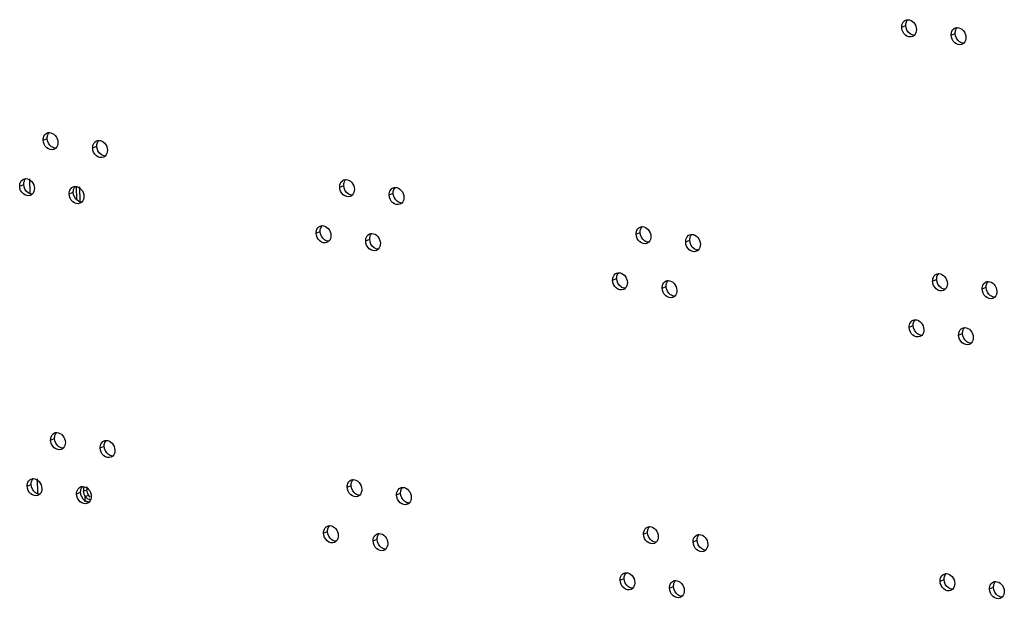
# Model space of a CAD drawing. Units: millimetres. Extents: x 0 to 420, y 0 to 297.
# Drawn here: x 303 to 310, y 193 to 196 of the extents above; entities that cross this region are included whole.
import ezdxf

# ---------------------------------------------------------------- set-up
doc = ezdxf.new("R2010")
doc.units = ezdxf.units.MM
doc.header["$LTSCALE"] = 23.1
doc.layers.get('0').update_dxf_attribs({"linetype": 'CONTINUOUS'})
doc.layers.add('02___PRT_ALL_AXES', color=7, linetype='CONTINUOUS')

msp = doc.modelspace()

# ---------------------------------------------------------------- linework, layer by layer
at = {"color": 9, "linetype": 'CONTINUOUS'}
for p, q in [((309.2934, 196.3929), (309.3204, 196.4041)), ((309.6272, 196.3399), (309.6542, 196.3511)), ((303.5035, 195.6322), (303.5305, 195.6434)), ((303.8373, 195.5793), (303.8643, 195.5905)), ((303.3449, 195.3216), (303.3719, 195.3328)), ((305.503, 195.3151), (305.53, 195.3263)), ((303.6787, 195.2686), (303.7057, 195.2798)), ((305.8368, 195.2621), (305.8638, 195.2733)), ((305.3444, 195.0044), (305.3714, 195.0156)), ((307.5025, 194.9979), (307.5295, 195.0091)), ((305.6782, 194.9515), (305.7052, 194.9627)), ((307.8363, 194.945), (307.8633, 194.9562)), ((307.3439, 194.6873), (307.3709, 194.6985)), ((307.6777, 194.6343), (307.7047, 194.6455)), ((309.502, 194.6808), (309.529, 194.692)), ((309.8358, 194.6278), (309.8628, 194.639)), ((309.3434, 194.3701), (309.3704, 194.3813)), ((309.6772, 194.3172), (309.7042, 194.3284)), ((303.5535, 193.6095), (303.5805, 193.6207)), ((303.8873, 193.5565), (303.9143, 193.5677)), ((303.3949, 193.2988), (303.4219, 193.31)), ((303.7287, 193.2459), (303.7557, 193.2571)), ((305.553, 193.2923), (305.58, 193.3035)), ((305.8868, 193.2394), (305.9138, 193.2506)), ((305.3944, 192.9817), (305.4214, 192.9929)), ((307.5525, 192.9752), (307.5795, 192.9864)), ((305.7282, 192.9287), (305.7552, 192.9399)), ((307.8863, 192.9222), (307.9133, 192.9334)), ((307.3939, 192.6645), (307.4209, 192.6757)), ((309.552, 192.658), (309.579, 192.6692)), ((307.7277, 192.6116), (307.7547, 192.6228)), ((309.8858, 192.6051), (309.9128, 192.6163))]:
    msp.add_line(p, q, dxfattribs=at)
at = {"color": 3, "linetype": 'CONTINUOUS'}
for points, knots in [([(309.2934, 196.3929), (309.2932, 196.3981), (309.2946, 196.4168), (309.3075, 196.4352), (309.32, 196.4404)], [0, 0, 0, 0, 0.27918, 1, 1, 1, 1]), ([(309.3347, 196.4433), (309.3495, 196.4434), (309.3805, 196.4256), (309.3921, 196.3937), (309.3925, 196.3771)], [0, 0, 0, 0, 0.471893, 1, 1, 1, 1]), ([(309.3659, 196.3296), (309.3508, 196.3233), (309.3086, 196.336), (309.2939, 196.3735), (309.2934, 196.3929)], [0, 0, 0, 0, 0.458469, 1, 1, 1, 1]), ([(309.6272, 196.3399), (309.627, 196.3452), (309.6284, 196.3638), (309.6413, 196.3823), (309.6538, 196.3875)], [0, 0, 0, 0, 0.27918, 1, 1, 1, 1]), ([(309.6685, 196.3904), (309.6833, 196.3904), (309.7143, 196.3726), (309.7259, 196.3408), (309.7263, 196.3242)], [0, 0, 0, 0, 0.471893, 1, 1, 1, 1]), ([(309.6997, 196.2766), (309.6846, 196.2703), (309.6424, 196.2831), (309.6277, 196.3205), (309.6272, 196.3399)], [0, 0, 0, 0, 0.458469, 1, 1, 1, 1]), ([(303.5035, 195.6322), (303.5033, 195.6375), (303.5047, 195.6561), (303.5176, 195.6746), (303.5301, 195.6798)], [0, 0, 0, 0, 0.27918, 1, 1, 1, 1]), ([(303.576, 195.5689), (303.5609, 195.5627), (303.5187, 195.5754), (303.5039, 195.6129), (303.5035, 195.6322)], [0, 0, 0, 0, 0.458469, 1, 1, 1, 1]), ([(303.5448, 195.6827), (303.5596, 195.6828), (303.5905, 195.6649), (303.6022, 195.6331), (303.6026, 195.6165)], [0, 0, 0, 0, 0.471893, 1, 1, 1, 1]), ([(303.8786, 195.6298), (303.8934, 195.6298), (303.9243, 195.612), (303.936, 195.5801), (303.9364, 195.5636)], [0, 0, 0, 0, 0.471893, 1, 1, 1, 1]), ([(303.8373, 195.5793), (303.8371, 195.5845), (303.8385, 195.6032), (303.8514, 195.6217), (303.8639, 195.6268)], [0, 0, 0, 0, 0.27918, 1, 1, 1, 1]), ([(303.9098, 195.516), (303.8947, 195.5097), (303.8525, 195.5224), (303.8377, 195.5599), (303.8373, 195.5793)], [0, 0, 0, 0, 0.458469, 1, 1, 1, 1]), ([(303.3449, 195.3216), (303.3448, 195.3268), (303.3461, 195.3455), (303.359, 195.364), (303.3715, 195.3691)], [0, 0, 0, 0, 0.27918, 1, 1, 1, 1]), ([(303.3862, 195.3721), (303.401, 195.3721), (303.432, 195.3543), (303.4436, 195.3224), (303.444, 195.3058)], [0, 0, 0, 0, 0.471893, 1, 1, 1, 1]), ([(305.5443, 195.3656), (305.5591, 195.3656), (305.59, 195.3478), (305.6017, 195.3159), (305.6021, 195.2993)], [0, 0, 0, 0, 0.471893, 1, 1, 1, 1]), ([(303.4174, 195.2583), (303.4023, 195.252), (303.3601, 195.2647), (303.3454, 195.3022), (303.3449, 195.3216)], [0, 0, 0, 0, 0.458469, 1, 1, 1, 1]), ([(303.6787, 195.2686), (303.6786, 195.2739), (303.6799, 195.2925), (303.6928, 195.311), (303.7053, 195.3162)], [0, 0, 0, 0, 0.27918, 1, 1, 1, 1]), ([(303.72, 195.3191), (303.7348, 195.3192), (303.7658, 195.3013), (303.7774, 195.2695), (303.7778, 195.2529)], [0, 0, 0, 0, 0.471893, 1, 1, 1, 1]), ([(305.503, 195.3151), (305.5028, 195.3203), (305.5042, 195.339), (305.5171, 195.3575), (305.5296, 195.3626)], [0, 0, 0, 0, 0.27918, 1, 1, 1, 1]), ([(305.5755, 195.2518), (305.5603, 195.2455), (305.5182, 195.2582), (305.5034, 195.2957), (305.503, 195.3151)], [0, 0, 0, 0, 0.458469, 1, 1, 1, 1]), ([(305.8368, 195.2621), (305.8366, 195.2674), (305.838, 195.286), (305.8509, 195.3045), (305.8634, 195.3097)], [0, 0, 0, 0, 0.27918, 1, 1, 1, 1]), ([(305.8781, 195.3126), (305.8929, 195.3127), (305.9238, 195.2948), (305.9355, 195.263), (305.9359, 195.2464)], [0, 0, 0, 0, 0.471893, 1, 1, 1, 1]), ([(303.7512, 195.2053), (303.7361, 195.1991), (303.6939, 195.2118), (303.6792, 195.2493), (303.6787, 195.2686)], [0, 0, 0, 0, 0.458469, 1, 1, 1, 1]), ([(305.9093, 195.1988), (305.8941, 195.1926), (305.852, 195.2053), (305.8372, 195.2428), (305.8368, 195.2621)], [0, 0, 0, 0, 0.458469, 1, 1, 1, 1]), ([(305.3444, 195.0044), (305.3443, 195.0097), (305.3456, 195.0283), (305.3585, 195.0468), (305.371, 195.052)], [0, 0, 0, 0, 0.27918, 1, 1, 1, 1]), ([(305.3857, 195.0549), (305.4005, 195.055), (305.4315, 195.0371), (305.4431, 195.0053), (305.4435, 194.9887)], [0, 0, 0, 0, 0.471893, 1, 1, 1, 1]), ([(307.5025, 194.9979), (307.5023, 195.0032), (307.5037, 195.0218), (307.5166, 195.0403), (307.5291, 195.0455)], [0, 0, 0, 0, 0.27918, 1, 1, 1, 1]), ([(307.5438, 195.0484), (307.5586, 195.0485), (307.5895, 195.0306), (307.6012, 194.9988), (307.6016, 194.9822)], [0, 0, 0, 0, 0.471893, 1, 1, 1, 1]), ([(305.4169, 194.9411), (305.4018, 194.9348), (305.3596, 194.9476), (305.3449, 194.9851), (305.3444, 195.0044)], [0, 0, 0, 0, 0.458469, 1, 1, 1, 1]), ([(305.6782, 194.9515), (305.6781, 194.9567), (305.6794, 194.9754), (305.6923, 194.9939), (305.7048, 194.999)], [0, 0, 0, 0, 0.27918, 1, 1, 1, 1]), ([(305.7195, 195.002), (305.7343, 195.002), (305.7653, 194.9842), (305.7769, 194.9523), (305.7773, 194.9357)], [0, 0, 0, 0, 0.471893, 1, 1, 1, 1]), ([(307.575, 194.9346), (307.5598, 194.9283), (307.5177, 194.9411), (307.5029, 194.9786), (307.5025, 194.9979)], [0, 0, 0, 0, 0.458469, 1, 1, 1, 1]), ([(307.8363, 194.945), (307.8361, 194.9502), (307.8375, 194.9689), (307.8504, 194.9874), (307.8629, 194.9925)], [0, 0, 0, 0, 0.27918, 1, 1, 1, 1]), ([(307.8776, 194.9955), (307.8924, 194.9955), (307.9233, 194.9777), (307.935, 194.9458), (307.9354, 194.9292)], [0, 0, 0, 0, 0.471893, 1, 1, 1, 1]), ([(305.7507, 194.8882), (305.7356, 194.8819), (305.6934, 194.8946), (305.6787, 194.9321), (305.6782, 194.9515)], [0, 0, 0, 0, 0.458469, 1, 1, 1, 1]), ([(307.9088, 194.8817), (307.8936, 194.8754), (307.8515, 194.8881), (307.8367, 194.9256), (307.8363, 194.945)], [0, 0, 0, 0, 0.458469, 1, 1, 1, 1]), ([(307.3439, 194.6873), (307.3438, 194.6925), (307.3451, 194.7112), (307.358, 194.7297), (307.3705, 194.7348)], [0, 0, 0, 0, 0.27918, 1, 1, 1, 1]), ([(307.3852, 194.7377), (307.4, 194.7378), (307.431, 194.72), (307.4426, 194.6881), (307.443, 194.6715)], [0, 0, 0, 0, 0.471893, 1, 1, 1, 1]), ([(309.502, 194.6808), (309.5018, 194.686), (309.5032, 194.7047), (309.5161, 194.7232), (309.5286, 194.7283)], [0, 0, 0, 0, 0.27918, 1, 1, 1, 1]), ([(309.5433, 194.7312), (309.5581, 194.7313), (309.589, 194.7135), (309.6007, 194.6816), (309.6011, 194.665)], [0, 0, 0, 0, 0.471893, 1, 1, 1, 1]), ([(307.4164, 194.624), (307.4013, 194.6177), (307.3591, 194.6304), (307.3444, 194.6679), (307.3439, 194.6873)], [0, 0, 0, 0, 0.458469, 1, 1, 1, 1]), ([(307.6777, 194.6343), (307.6776, 194.6396), (307.6789, 194.6582), (307.6918, 194.6767), (307.7043, 194.6819)], [0, 0, 0, 0, 0.27918, 1, 1, 1, 1]), ([(307.7502, 194.571), (307.7351, 194.5647), (307.6929, 194.5775), (307.6782, 194.615), (307.6777, 194.6343)], [0, 0, 0, 0, 0.458469, 1, 1, 1, 1]), ([(307.719, 194.6848), (307.7338, 194.6849), (307.7648, 194.667), (307.7764, 194.6352), (307.7768, 194.6186)], [0, 0, 0, 0, 0.471893, 1, 1, 1, 1]), ([(309.5745, 194.6175), (309.5593, 194.6112), (309.5172, 194.6239), (309.5024, 194.6614), (309.502, 194.6808)], [0, 0, 0, 0, 0.458469, 1, 1, 1, 1]), ([(309.8358, 194.6278), (309.8356, 194.6331), (309.837, 194.6517), (309.8499, 194.6702), (309.8624, 194.6754)], [0, 0, 0, 0, 0.27918, 1, 1, 1, 1]), ([(309.8771, 194.6783), (309.8919, 194.6783), (309.9228, 194.6605), (309.9345, 194.6287), (309.9349, 194.6121)], [0, 0, 0, 0, 0.471893, 1, 1, 1, 1]), ([(309.9083, 194.5645), (309.8931, 194.5582), (309.851, 194.571), (309.8362, 194.6085), (309.8358, 194.6278)], [0, 0, 0, 0, 0.458469, 1, 1, 1, 1]), ([(309.3434, 194.3701), (309.3433, 194.3753), (309.3446, 194.394), (309.3575, 194.4125), (309.37, 194.4177)], [0, 0, 0, 0, 0.27918, 1, 1, 1, 1]), ([(309.4159, 194.3068), (309.4008, 194.3005), (309.3586, 194.3133), (309.3439, 194.3507), (309.3434, 194.3701)], [0, 0, 0, 0, 0.458469, 1, 1, 1, 1]), ([(309.3847, 194.4206), (309.3995, 194.4206), (309.4305, 194.4028), (309.4421, 194.3709), (309.4425, 194.3544)], [0, 0, 0, 0, 0.471893, 1, 1, 1, 1]), ([(309.7185, 194.3676), (309.7333, 194.3677), (309.7643, 194.3499), (309.7759, 194.318), (309.7763, 194.3014)], [0, 0, 0, 0, 0.471893, 1, 1, 1, 1]), ([(309.6772, 194.3172), (309.6771, 194.3224), (309.6784, 194.3411), (309.6913, 194.3596), (309.7038, 194.3647)], [0, 0, 0, 0, 0.27918, 1, 1, 1, 1]), ([(309.7497, 194.2539), (309.7346, 194.2476), (309.6924, 194.2603), (309.6777, 194.2978), (309.6772, 194.3172)], [0, 0, 0, 0, 0.458469, 1, 1, 1, 1]), ([(303.5535, 193.6095), (303.5533, 193.6147), (303.5547, 193.6334), (303.5676, 193.6519), (303.5801, 193.657)], [0, 0, 0, 0, 0.27918, 1, 1, 1, 1]), ([(303.5948, 193.66), (303.6096, 193.66), (303.6406, 193.6422), (303.6522, 193.6103), (303.6526, 193.5937)], [0, 0, 0, 0, 0.471893, 1, 1, 1, 1]), ([(303.626, 193.5462), (303.6109, 193.5399), (303.5687, 193.5526), (303.554, 193.5901), (303.5535, 193.6095)], [0, 0, 0, 0, 0.458469, 1, 1, 1, 1]), ([(303.8873, 193.5565), (303.8871, 193.5618), (303.8885, 193.5804), (303.9014, 193.5989), (303.9139, 193.6041)], [0, 0, 0, 0, 0.27918, 1, 1, 1, 1]), ([(303.9286, 193.607), (303.9434, 193.6071), (303.9744, 193.5892), (303.986, 193.5574), (303.9864, 193.5408)], [0, 0, 0, 0, 0.471893, 1, 1, 1, 1]), ([(303.9598, 193.4932), (303.9447, 193.487), (303.9025, 193.4997), (303.8878, 193.5372), (303.8873, 193.5565)], [0, 0, 0, 0, 0.458469, 1, 1, 1, 1]), ([(303.3949, 193.2988), (303.3948, 193.3041), (303.3961, 193.3227), (303.409, 193.3412), (303.4215, 193.3464)], [0, 0, 0, 0, 0.27918, 1, 1, 1, 1]), ([(303.4362, 193.3493), (303.4511, 193.3494), (303.482, 193.3315), (303.4936, 193.2997), (303.4941, 193.2831)], [0, 0, 0, 0, 0.471893, 1, 1, 1, 1]), ([(305.553, 193.2923), (305.5528, 193.2976), (305.5542, 193.3162), (305.5671, 193.3347), (305.5796, 193.3399)], [0, 0, 0, 0, 0.27918, 1, 1, 1, 1]), ([(305.5943, 193.3428), (305.6091, 193.3429), (305.6401, 193.325), (305.6517, 193.2932), (305.6521, 193.2766)], [0, 0, 0, 0, 0.471893, 1, 1, 1, 1]), ([(303.4675, 193.2355), (303.4523, 193.2293), (303.4101, 193.242), (303.3954, 193.2795), (303.3949, 193.2988)], [0, 0, 0, 0, 0.458469, 1, 1, 1, 1]), ([(303.7287, 193.2459), (303.7286, 193.2511), (303.7299, 193.2698), (303.7428, 193.2883), (303.7553, 193.2934)], [0, 0, 0, 0, 0.27918, 1, 1, 1, 1]), ([(303.8013, 193.1826), (303.7861, 193.1763), (303.7439, 193.189), (303.7292, 193.2265), (303.7287, 193.2459)], [0, 0, 0, 0, 0.458469, 1, 1, 1, 1]), ([(303.77, 193.2964), (303.7849, 193.2964), (303.8158, 193.2786), (303.8275, 193.2467), (303.8279, 193.2301)], [0, 0, 0, 0, 0.471893, 1, 1, 1, 1]), ([(305.6255, 193.229), (305.6104, 193.2227), (305.5682, 193.2355), (305.5535, 193.273), (305.553, 193.2923)], [0, 0, 0, 0, 0.458469, 1, 1, 1, 1]), ([(305.8868, 193.2394), (305.8866, 193.2446), (305.888, 193.2633), (305.9009, 193.2818), (305.9134, 193.2869)], [0, 0, 0, 0, 0.27918, 1, 1, 1, 1]), ([(305.9593, 193.1761), (305.9442, 193.1698), (305.902, 193.1825), (305.8873, 193.22), (305.8868, 193.2394)], [0, 0, 0, 0, 0.458469, 1, 1, 1, 1]), ([(305.9281, 193.2899), (305.9429, 193.2899), (305.9739, 193.2721), (305.9855, 193.2402), (305.9859, 193.2236)], [0, 0, 0, 0, 0.471893, 1, 1, 1, 1]), ([(305.3944, 192.9817), (305.3943, 192.9869), (305.3956, 193.0056), (305.4085, 193.0241), (305.421, 193.0292)], [0, 0, 0, 0, 0.27918, 1, 1, 1, 1]), ([(305.4669, 192.9184), (305.4518, 192.9121), (305.4096, 192.9248), (305.3949, 192.9623), (305.3944, 192.9817)], [0, 0, 0, 0, 0.458469, 1, 1, 1, 1]), ([(305.4357, 193.0321), (305.4506, 193.0322), (305.4815, 193.0144), (305.4931, 192.9825), (305.4936, 192.9659)], [0, 0, 0, 0, 0.471893, 1, 1, 1, 1]), ([(305.7282, 192.9287), (305.7281, 192.934), (305.7294, 192.9526), (305.7423, 192.9711), (305.7548, 192.9763)], [0, 0, 0, 0, 0.27918, 1, 1, 1, 1]), ([(305.7695, 192.9792), (305.7844, 192.9793), (305.8153, 192.9614), (305.8269, 192.9296), (305.8274, 192.913)], [0, 0, 0, 0, 0.471893, 1, 1, 1, 1]), ([(307.5525, 192.9752), (307.5523, 192.9804), (307.5537, 192.9991), (307.5666, 193.0176), (307.5791, 193.0227)], [0, 0, 0, 0, 0.27918, 1, 1, 1, 1]), ([(307.625, 192.9119), (307.6099, 192.9056), (307.5677, 192.9183), (307.5529, 192.9558), (307.5525, 192.9752)], [0, 0, 0, 0, 0.458469, 1, 1, 1, 1]), ([(307.5938, 193.0256), (307.6086, 193.0257), (307.6395, 193.0079), (307.6512, 192.976), (307.6516, 192.9594)], [0, 0, 0, 0, 0.471893, 1, 1, 1, 1]), ([(307.9276, 192.9727), (307.9424, 192.9728), (307.9734, 192.9549), (307.985, 192.9231), (307.9854, 192.9065)], [0, 0, 0, 0, 0.471893, 1, 1, 1, 1]), ([(305.8007, 192.8654), (305.7856, 192.8591), (305.7434, 192.8719), (305.7287, 192.9094), (305.7282, 192.9287)], [0, 0, 0, 0, 0.458469, 1, 1, 1, 1]), ([(307.8863, 192.9222), (307.8861, 192.9275), (307.8875, 192.9461), (307.9004, 192.9646), (307.9129, 192.9698)], [0, 0, 0, 0, 0.27918, 1, 1, 1, 1]), ([(307.9588, 192.8589), (307.9437, 192.8526), (307.9015, 192.8654), (307.8867, 192.9029), (307.8863, 192.9222)], [0, 0, 0, 0, 0.458469, 1, 1, 1, 1]), ([(307.3939, 192.6645), (307.3938, 192.6698), (307.3951, 192.6884), (307.408, 192.7069), (307.4205, 192.7121)], [0, 0, 0, 0, 0.27918, 1, 1, 1, 1]), ([(307.4352, 192.715), (307.45, 192.715), (307.481, 192.6972), (307.4926, 192.6654), (307.4931, 192.6488)], [0, 0, 0, 0, 0.471893, 1, 1, 1, 1]), ([(309.5933, 192.7085), (309.6081, 192.7085), (309.639, 192.6907), (309.6507, 192.6589), (309.6511, 192.6423)], [0, 0, 0, 0, 0.471893, 1, 1, 1, 1]), ([(307.4664, 192.6012), (307.4513, 192.5949), (307.4091, 192.6077), (307.3944, 192.6451), (307.3939, 192.6645)], [0, 0, 0, 0, 0.458469, 1, 1, 1, 1]), ([(307.7277, 192.6116), (307.7276, 192.6168), (307.7289, 192.6355), (307.7418, 192.654), (307.7543, 192.6591)], [0, 0, 0, 0, 0.27918, 1, 1, 1, 1]), ([(307.769, 192.662), (307.7838, 192.6621), (307.8148, 192.6443), (307.8264, 192.6124), (307.8269, 192.5958)], [0, 0, 0, 0, 0.471893, 1, 1, 1, 1]), ([(309.552, 192.658), (309.5518, 192.6633), (309.5532, 192.6819), (309.5661, 192.7004), (309.5786, 192.7056)], [0, 0, 0, 0, 0.27918, 1, 1, 1, 1]), ([(309.6245, 192.5947), (309.6094, 192.5884), (309.5672, 192.6012), (309.5524, 192.6386), (309.552, 192.658)], [0, 0, 0, 0, 0.458469, 1, 1, 1, 1]), ([(309.8858, 192.6051), (309.8856, 192.6103), (309.887, 192.629), (309.8999, 192.6475), (309.9124, 192.6526)], [0, 0, 0, 0, 0.27918, 1, 1, 1, 1]), ([(309.9271, 192.6555), (309.9419, 192.6556), (309.9728, 192.6378), (309.9845, 192.6059), (309.9849, 192.5893)], [0, 0, 0, 0, 0.471893, 1, 1, 1, 1]), ([(307.8002, 192.5483), (307.7851, 192.542), (307.7429, 192.5547), (307.7282, 192.5922), (307.7277, 192.6116)], [0, 0, 0, 0, 0.458469, 1, 1, 1, 1]), ([(309.9583, 192.5418), (309.9432, 192.5355), (309.901, 192.5482), (309.8862, 192.5857), (309.8858, 192.6051)], [0, 0, 0, 0, 0.458469, 1, 1, 1, 1])]:
    msp.add_open_spline(points, degree=3, knots=knots, dxfattribs=at)
for points in [[(309.32, 196.4404), (309.3246, 196.4423), (309.3297, 196.4433), (309.3347, 196.4433)], [(309.3925, 196.3771), (309.3929, 196.3632), (309.3882, 196.3477), (309.3784, 196.3379)], [(309.6538, 196.3875), (309.6584, 196.3894), (309.6635, 196.3904), (309.6685, 196.3904)], [(309.3784, 196.3379), (309.3748, 196.3344), (309.3705, 196.3315), (309.3659, 196.3296)], [(309.7263, 196.3242), (309.7267, 196.3103), (309.722, 196.2948), (309.7122, 196.285)], [(309.7122, 196.285), (309.7086, 196.2814), (309.7043, 196.2785), (309.6997, 196.2766)], [(303.5301, 195.6798), (303.5347, 195.6817), (303.5398, 195.6827), (303.5448, 195.6827)], [(303.8639, 195.6268), (303.8685, 195.6288), (303.8736, 195.6297), (303.8786, 195.6298)], [(303.5885, 195.5773), (303.5849, 195.5738), (303.5806, 195.5708), (303.576, 195.5689)], [(303.6026, 195.6165), (303.603, 195.6026), (303.5983, 195.5871), (303.5885, 195.5773)], [(303.9364, 195.5636), (303.9368, 195.5497), (303.9321, 195.5341), (303.9223, 195.5243)], [(303.9223, 195.5243), (303.9187, 195.5208), (303.9144, 195.5179), (303.9098, 195.516)], [(303.3715, 195.3691), (303.3761, 195.3711), (303.3812, 195.372), (303.3862, 195.3721)], [(305.5296, 195.3626), (305.5342, 195.3646), (305.5393, 195.3655), (305.5443, 195.3656)], [(303.444, 195.3058), (303.4444, 195.2919), (303.4398, 195.2764), (303.4299, 195.2666)], [(303.7053, 195.3162), (303.7099, 195.3181), (303.715, 195.3191), (303.72, 195.3191)], [(305.6021, 195.2993), (305.6025, 195.2854), (305.5978, 195.2699), (305.588, 195.2601)], [(305.8634, 195.3097), (305.868, 195.3116), (305.8731, 195.3126), (305.8781, 195.3126)], [(303.4299, 195.2666), (303.4263, 195.2631), (303.4221, 195.2602), (303.4174, 195.2583)], [(303.7778, 195.2529), (303.7782, 195.239), (303.7736, 195.2235), (303.7637, 195.2137)], [(305.588, 195.2601), (305.5844, 195.2566), (305.5801, 195.2537), (305.5755, 195.2518)], [(305.9359, 195.2464), (305.9363, 195.2325), (305.9316, 195.217), (305.9218, 195.2072)], [(303.7637, 195.2137), (303.7601, 195.2102), (303.7559, 195.2072), (303.7512, 195.2053)], [(305.9218, 195.2072), (305.9182, 195.2037), (305.9139, 195.2007), (305.9093, 195.1988)], [(305.371, 195.052), (305.3756, 195.0539), (305.3807, 195.0549), (305.3857, 195.0549)], [(307.5291, 195.0455), (307.5337, 195.0474), (307.5388, 195.0484), (307.5438, 195.0484)], [(305.4435, 194.9887), (305.4439, 194.9748), (305.4393, 194.9593), (305.4294, 194.9495)], [(305.7048, 194.999), (305.7094, 195.001), (305.7145, 195.0019), (305.7195, 195.002)], [(307.6016, 194.9822), (307.6019, 194.9683), (307.5973, 194.9528), (307.5875, 194.943)], [(307.8629, 194.9925), (307.8675, 194.9945), (307.8726, 194.9954), (307.8776, 194.9955)], [(305.4294, 194.9495), (305.4258, 194.9459), (305.4216, 194.943), (305.4169, 194.9411)], [(305.7773, 194.9357), (305.7777, 194.9218), (305.7731, 194.9063), (305.7632, 194.8965)], [(307.5875, 194.943), (307.5839, 194.9394), (307.5796, 194.9365), (307.575, 194.9346)], [(307.9354, 194.9292), (307.9357, 194.9153), (307.9311, 194.8998), (307.9213, 194.89)], [(305.7632, 194.8965), (305.7596, 194.893), (305.7554, 194.8901), (305.7507, 194.8882)], [(307.9213, 194.89), (307.9177, 194.8865), (307.9134, 194.8836), (307.9088, 194.8817)], [(307.3705, 194.7348), (307.3751, 194.7367), (307.3802, 194.7377), (307.3852, 194.7377)], [(309.5286, 194.7283), (309.5332, 194.7302), (309.5383, 194.7312), (309.5433, 194.7312)], [(307.443, 194.6715), (307.4434, 194.6576), (307.4388, 194.6421), (307.4289, 194.6323)], [(307.7043, 194.6819), (307.7089, 194.6838), (307.714, 194.6848), (307.719, 194.6848)], [(309.6011, 194.665), (309.6014, 194.6511), (309.5968, 194.6356), (309.5869, 194.6258)], [(309.8624, 194.6754), (309.867, 194.6773), (309.8721, 194.6783), (309.8771, 194.6783)], [(307.4289, 194.6323), (307.4253, 194.6288), (307.421, 194.6259), (307.4164, 194.624)], [(307.7627, 194.5794), (307.7591, 194.5758), (307.7548, 194.5729), (307.7502, 194.571)], [(307.7768, 194.6186), (307.7772, 194.6047), (307.7726, 194.5892), (307.7627, 194.5794)], [(309.5869, 194.6258), (309.5834, 194.6223), (309.5791, 194.6194), (309.5745, 194.6175)], [(309.9207, 194.5729), (309.9172, 194.5693), (309.9129, 194.5664), (309.9083, 194.5645)], [(309.9349, 194.6121), (309.9352, 194.5982), (309.9306, 194.5827), (309.9207, 194.5729)], [(309.37, 194.4177), (309.3746, 194.4196), (309.3797, 194.4206), (309.3847, 194.4206)], [(309.7038, 194.3647), (309.7084, 194.3666), (309.7135, 194.3676), (309.7185, 194.3676)], [(309.4284, 194.3152), (309.4248, 194.3116), (309.4205, 194.3087), (309.4159, 194.3068)], [(309.4425, 194.3544), (309.4429, 194.3405), (309.4383, 194.3249), (309.4284, 194.3152)], [(309.7763, 194.3014), (309.7767, 194.2875), (309.7721, 194.272), (309.7622, 194.2622)], [(309.7622, 194.2622), (309.7586, 194.2587), (309.7543, 194.2558), (309.7497, 194.2539)], [(303.5801, 193.657), (303.5847, 193.659), (303.5898, 193.6599), (303.5948, 193.66)], [(303.6526, 193.5937), (303.653, 193.5799), (303.6483, 193.5643), (303.6385, 193.5545)], [(303.9139, 193.6041), (303.9185, 193.606), (303.9236, 193.607), (303.9286, 193.607)], [(303.6385, 193.5545), (303.6349, 193.551), (303.6306, 193.5481), (303.626, 193.5462)], [(303.9864, 193.5408), (303.9868, 193.5269), (303.9821, 193.5114), (303.9723, 193.5016)], [(303.9723, 193.5016), (303.9687, 193.4981), (303.9644, 193.4951), (303.9598, 193.4932)], [(303.4215, 193.3464), (303.4261, 193.3483), (303.4312, 193.3493), (303.4362, 193.3493)], [(305.5796, 193.3399), (305.5842, 193.3418), (305.5893, 193.3428), (305.5943, 193.3428)], [(303.4799, 193.2439), (303.4764, 193.2403), (303.4721, 193.2374), (303.4675, 193.2355)], [(303.4941, 193.2831), (303.4944, 193.2692), (303.4898, 193.2537), (303.4799, 193.2439)], [(303.7553, 193.2934), (303.7599, 193.2954), (303.765, 193.2963), (303.77, 193.2964)], [(305.6521, 193.2766), (305.6525, 193.2627), (305.6478, 193.2472), (305.638, 193.2374)], [(305.9134, 193.2869), (305.918, 193.2889), (305.9231, 193.2898), (305.9281, 193.2899)], [(303.8137, 193.1909), (303.8102, 193.1874), (303.8059, 193.1845), (303.8013, 193.1826)], [(303.8279, 193.2301), (303.8282, 193.2163), (303.8236, 193.2007), (303.8137, 193.1909)], [(305.638, 193.2374), (305.6344, 193.2338), (305.6301, 193.2309), (305.6255, 193.229)], [(305.9718, 193.1844), (305.9682, 193.1809), (305.9639, 193.178), (305.9593, 193.1761)], [(305.9859, 193.2236), (305.9863, 193.2098), (305.9816, 193.1942), (305.9718, 193.1844)], [(305.421, 193.0292), (305.4256, 193.0312), (305.4307, 193.0321), (305.4357, 193.0321)], [(305.7548, 192.9763), (305.7594, 192.9782), (305.7645, 192.9792), (305.7695, 192.9792)], [(307.5791, 193.0227), (307.5837, 193.0247), (307.5888, 193.0256), (307.5938, 193.0256)], [(307.9129, 192.9698), (307.9175, 192.9717), (307.9226, 192.9727), (307.9276, 192.9727)], [(305.4794, 192.9267), (305.4759, 192.9232), (305.4716, 192.9203), (305.4669, 192.9184)], [(305.4936, 192.9659), (305.4939, 192.952), (305.4893, 192.9365), (305.4794, 192.9267)], [(305.8274, 192.913), (305.8277, 192.8991), (305.8231, 192.8836), (305.8132, 192.8738)], [(307.6375, 192.9202), (307.6339, 192.9167), (307.6296, 192.9138), (307.625, 192.9119)], [(307.6516, 192.9594), (307.652, 192.9455), (307.6473, 192.93), (307.6375, 192.9202)], [(307.9854, 192.9065), (307.9858, 192.8926), (307.9811, 192.8771), (307.9713, 192.8673)], [(305.8132, 192.8738), (305.8097, 192.8702), (305.8054, 192.8673), (305.8007, 192.8654)], [(307.9713, 192.8673), (307.9677, 192.8637), (307.9634, 192.8608), (307.9588, 192.8589)], [(307.4205, 192.7121), (307.4251, 192.714), (307.4302, 192.715), (307.4352, 192.715)], [(309.5786, 192.7056), (309.5832, 192.7075), (309.5883, 192.7085), (309.5933, 192.7085)], [(307.4931, 192.6488), (307.4934, 192.6349), (307.4888, 192.6193), (307.4789, 192.6096)], [(307.7543, 192.6591), (307.7589, 192.661), (307.764, 192.662), (307.769, 192.662)], [(309.6511, 192.6423), (309.6515, 192.6284), (309.6468, 192.6128), (309.637, 192.6031)], [(309.9124, 192.6526), (309.917, 192.6545), (309.9221, 192.6555), (309.9271, 192.6555)], [(307.4789, 192.6096), (307.4754, 192.606), (307.4711, 192.6031), (307.4664, 192.6012)], [(307.8269, 192.5958), (307.8272, 192.5819), (307.8226, 192.5664), (307.8127, 192.5566)], [(309.637, 192.6031), (309.6334, 192.5995), (309.6291, 192.5966), (309.6245, 192.5947)], [(309.9849, 192.5893), (309.9853, 192.5754), (309.9806, 192.5599), (309.9708, 192.5501)], [(307.8127, 192.5566), (307.8092, 192.5531), (307.8049, 192.5502), (307.8002, 192.5483)], [(309.9708, 192.5501), (309.9672, 192.5466), (309.9629, 192.5437), (309.9583, 192.5418)]]:
    msp.add_open_spline(points, degree=3, dxfattribs=at)
at = {"color": 7, "linetype": 'CONTINUOUS'}
for points in [[(309.3204, 196.4041), (309.3202, 196.4123), (309.3215, 196.4208), (309.3247, 196.4284)], [(309.3247, 196.4284), (309.327, 196.4339), (309.3303, 196.4391), (309.3345, 196.4433)], [(309.3497, 196.3475), (309.3324, 196.3598), (309.3209, 196.3828), (309.3204, 196.4041)], [(309.6542, 196.3511), (309.654, 196.3593), (309.6553, 196.3678), (309.6585, 196.3754)], [(309.6585, 196.3754), (309.6608, 196.3809), (309.6641, 196.3861), (309.6683, 196.3903)], [(309.3782, 196.3378), (309.3682, 196.3378), (309.3579, 196.3417), (309.3497, 196.3475)], [(309.6835, 196.2946), (309.6662, 196.3069), (309.6547, 196.3299), (309.6542, 196.3511)], [(309.712, 196.2849), (309.702, 196.2849), (309.6917, 196.2888), (309.6835, 196.2946)], [(303.5305, 195.6434), (303.5303, 195.6516), (303.5316, 195.6601), (303.5348, 195.6677)], [(303.5598, 195.5869), (303.5425, 195.5992), (303.531, 195.6222), (303.5305, 195.6434)], [(303.5348, 195.6677), (303.5371, 195.6732), (303.5404, 195.6784), (303.5446, 195.6826)], [(303.8686, 195.6148), (303.8709, 195.6203), (303.8742, 195.6255), (303.8784, 195.6297)], [(303.5883, 195.5772), (303.5783, 195.5772), (303.568, 195.5811), (303.5598, 195.5869)], [(303.8643, 195.5905), (303.8641, 195.5987), (303.8654, 195.6072), (303.8686, 195.6148)], [(303.8936, 195.5339), (303.8763, 195.5462), (303.8648, 195.5692), (303.8643, 195.5905)], [(303.9221, 195.5243), (303.9121, 195.5242), (303.9018, 195.5281), (303.8936, 195.5339)], [(303.3762, 195.3571), (303.3785, 195.3626), (303.3818, 195.3678), (303.3861, 195.372)], [(305.5343, 195.3506), (305.5366, 195.3561), (305.5399, 195.3613), (305.5441, 195.3655)], [(303.3719, 195.3328), (303.3717, 195.341), (303.373, 195.3495), (303.3762, 195.3571)], [(303.4013, 195.2762), (303.384, 195.2885), (303.3724, 195.3115), (303.3719, 195.3328)], [(303.7057, 195.2798), (303.7055, 195.288), (303.7068, 195.2965), (303.71, 195.3041)], [(303.71, 195.3041), (303.7123, 195.3096), (303.7156, 195.3148), (303.7199, 195.319)], [(305.53, 195.3263), (305.5298, 195.3345), (305.5311, 195.343), (305.5343, 195.3506)], [(305.5593, 195.2697), (305.542, 195.282), (305.5305, 195.305), (305.53, 195.3263)], [(305.8638, 195.2733), (305.8636, 195.2815), (305.8649, 195.29), (305.8681, 195.2976)], [(305.8681, 195.2976), (305.8704, 195.3031), (305.8737, 195.3083), (305.8779, 195.3125)], [(303.4297, 195.2666), (303.4197, 195.2665), (303.4094, 195.2704), (303.4013, 195.2762)], [(303.7351, 195.2233), (303.7178, 195.2356), (303.7062, 195.2586), (303.7057, 195.2798)], [(305.5878, 195.2601), (305.5778, 195.26), (305.5675, 195.2639), (305.5593, 195.2697)], [(305.8931, 195.2168), (305.8758, 195.2291), (305.8643, 195.2521), (305.8638, 195.2733)], [(303.7635, 195.2136), (303.7535, 195.2136), (303.7432, 195.2175), (303.7351, 195.2233)], [(305.9216, 195.2071), (305.9116, 195.2071), (305.9013, 195.211), (305.8931, 195.2168)], [(305.3714, 195.0156), (305.3712, 195.0238), (305.3725, 195.0323), (305.3757, 195.0399)], [(305.3757, 195.0399), (305.378, 195.0454), (305.3813, 195.0506), (305.3856, 195.0548)], [(307.5295, 195.0091), (307.5293, 195.0173), (307.5306, 195.0258), (307.5338, 195.0334)], [(307.5338, 195.0334), (307.536, 195.0389), (307.5394, 195.0441), (307.5436, 195.0483)], [(305.4008, 194.9591), (305.3835, 194.9714), (305.3719, 194.9944), (305.3714, 195.0156)], [(305.7052, 194.9627), (305.705, 194.9709), (305.7063, 194.9794), (305.7095, 194.987)], [(305.7095, 194.987), (305.7118, 194.9925), (305.7151, 194.9977), (305.7194, 195.0019)], [(307.5588, 194.9526), (307.5415, 194.9649), (307.53, 194.9879), (307.5295, 195.0091)], [(307.8633, 194.9562), (307.8631, 194.9644), (307.8644, 194.9729), (307.8676, 194.9805)], [(307.8676, 194.9805), (307.8699, 194.986), (307.8732, 194.9912), (307.8774, 194.9954)], [(305.4292, 194.9494), (305.4192, 194.9494), (305.4089, 194.9533), (305.4008, 194.9591)], [(305.7346, 194.9061), (305.7173, 194.9184), (305.7057, 194.9414), (305.7052, 194.9627)], [(305.763, 194.8965), (305.753, 194.8964), (305.7427, 194.9003), (305.7346, 194.9061)], [(307.5873, 194.9429), (307.5773, 194.9429), (307.567, 194.9468), (307.5588, 194.9526)], [(307.8926, 194.8996), (307.8753, 194.9119), (307.8638, 194.9349), (307.8633, 194.9562)], [(307.9211, 194.89), (307.9111, 194.8899), (307.9008, 194.8938), (307.8926, 194.8996)], [(307.3709, 194.6985), (307.3707, 194.7067), (307.372, 194.7152), (307.3752, 194.7228)], [(307.3752, 194.7228), (307.3775, 194.7283), (307.3808, 194.7335), (307.3851, 194.7377)], [(309.529, 194.692), (309.5288, 194.7002), (309.5301, 194.7087), (309.5333, 194.7163)], [(309.5333, 194.7163), (309.5355, 194.7218), (309.5389, 194.727), (309.5431, 194.7312)], [(307.4003, 194.6419), (307.3829, 194.6542), (307.3714, 194.6772), (307.3709, 194.6985)], [(307.4287, 194.6322), (307.4187, 194.6322), (307.4084, 194.6361), (307.4003, 194.6419)], [(307.7047, 194.6455), (307.7045, 194.6537), (307.7058, 194.6622), (307.709, 194.6698)], [(307.7341, 194.589), (307.7167, 194.6013), (307.7052, 194.6243), (307.7047, 194.6455)], [(307.709, 194.6698), (307.7113, 194.6753), (307.7146, 194.6805), (307.7189, 194.6847)], [(309.5583, 194.6354), (309.541, 194.6477), (309.5295, 194.6707), (309.529, 194.692)], [(309.5868, 194.6257), (309.5768, 194.6257), (309.5665, 194.6296), (309.5583, 194.6354)], [(309.8628, 194.639), (309.8626, 194.6472), (309.8639, 194.6557), (309.8671, 194.6633)], [(309.8921, 194.5825), (309.8748, 194.5948), (309.8633, 194.6178), (309.8628, 194.639)], [(309.8671, 194.6633), (309.8693, 194.6688), (309.8727, 194.674), (309.8769, 194.6782)], [(307.7625, 194.5793), (307.7525, 194.5793), (307.7422, 194.5832), (307.7341, 194.589)], [(309.9206, 194.5728), (309.9106, 194.5728), (309.9003, 194.5767), (309.8921, 194.5825)], [(309.3704, 194.3813), (309.3702, 194.3895), (309.3715, 194.398), (309.3747, 194.4056)], [(309.3998, 194.3248), (309.3824, 194.3371), (309.3709, 194.3601), (309.3704, 194.3813)], [(309.3747, 194.4056), (309.377, 194.4111), (309.3803, 194.4163), (309.3846, 194.4205)], [(309.7085, 194.3527), (309.7108, 194.3582), (309.7141, 194.3634), (309.7184, 194.3676)], [(309.4282, 194.3151), (309.4182, 194.3151), (309.4079, 194.319), (309.3998, 194.3248)], [(309.7042, 194.3284), (309.704, 194.3366), (309.7053, 194.3451), (309.7085, 194.3527)], [(309.7336, 194.2718), (309.7162, 194.2841), (309.7047, 194.3071), (309.7042, 194.3284)], [(309.762, 194.2621), (309.752, 194.2621), (309.7417, 194.266), (309.7336, 194.2718)], [(303.5805, 193.6207), (303.5803, 193.6289), (303.5816, 193.6374), (303.5848, 193.645)], [(303.5848, 193.645), (303.5871, 193.6505), (303.5904, 193.6557), (303.5946, 193.6599)], [(303.6098, 193.5641), (303.5925, 193.5764), (303.581, 193.5994), (303.5805, 193.6207)], [(303.9143, 193.5677), (303.9141, 193.5759), (303.9154, 193.5844), (303.9186, 193.592)], [(303.9186, 193.592), (303.9209, 193.5975), (303.9242, 193.6028), (303.9284, 193.607)], [(303.6383, 193.5545), (303.6283, 193.5544), (303.618, 193.5583), (303.6098, 193.5641)], [(303.9436, 193.5112), (303.9263, 193.5235), (303.9148, 193.5465), (303.9143, 193.5677)], [(303.9721, 193.5015), (303.9621, 193.5015), (303.9518, 193.5054), (303.9436, 193.5112)], [(303.4219, 193.31), (303.4217, 193.3182), (303.4231, 193.3267), (303.4262, 193.3343)], [(303.4513, 193.2535), (303.434, 193.2658), (303.4225, 193.2888), (303.4219, 193.31)], [(303.4262, 193.3343), (303.4285, 193.3398), (303.4318, 193.345), (303.4361, 193.3492)], [(305.58, 193.3035), (305.5798, 193.3117), (305.5811, 193.3202), (305.5843, 193.3278)], [(305.5843, 193.3278), (305.5866, 193.3333), (305.5899, 193.3385), (305.5941, 193.3427)], [(303.4797, 193.2438), (303.4697, 193.2438), (303.4594, 193.2477), (303.4513, 193.2535)], [(303.7557, 193.2571), (303.7555, 193.2653), (303.7569, 193.2738), (303.76, 193.2814)], [(303.7851, 193.2005), (303.7678, 193.2128), (303.7563, 193.2358), (303.7557, 193.2571)], [(303.76, 193.2814), (303.7623, 193.2869), (303.7656, 193.2921), (303.7699, 193.2963)], [(305.6093, 193.247), (305.592, 193.2593), (305.5805, 193.2823), (305.58, 193.3035)], [(305.6378, 193.2373), (305.6278, 193.2373), (305.6175, 193.2412), (305.6093, 193.247)], [(305.9138, 193.2506), (305.9136, 193.2588), (305.9149, 193.2673), (305.9181, 193.2749)], [(305.9431, 193.194), (305.9258, 193.2063), (305.9143, 193.2293), (305.9138, 193.2506)], [(305.9181, 193.2749), (305.9204, 193.2804), (305.9237, 193.2856), (305.9279, 193.2898)], [(303.8135, 193.1909), (303.8035, 193.1908), (303.7932, 193.1947), (303.7851, 193.2005)], [(305.9716, 193.1844), (305.9616, 193.1843), (305.9513, 193.1882), (305.9431, 193.194)], [(305.4214, 192.9929), (305.4212, 193.0011), (305.4226, 193.0096), (305.4257, 193.0172)], [(305.4508, 192.9363), (305.4335, 192.9486), (305.4219, 192.9716), (305.4214, 192.9929)], [(305.4257, 193.0172), (305.428, 193.0227), (305.4313, 193.0279), (305.4356, 193.0321)], [(305.7595, 192.9642), (305.7618, 192.9697), (305.7651, 192.9749), (305.7694, 192.9791)], [(307.5795, 192.9864), (307.5793, 192.9946), (307.5806, 193.0031), (307.5838, 193.0107)], [(307.6088, 192.9298), (307.5915, 192.9421), (307.58, 192.9651), (307.5795, 192.9864)], [(307.5838, 193.0107), (307.5861, 193.0162), (307.5894, 193.0214), (307.5936, 193.0256)], [(307.9176, 192.9577), (307.9199, 192.9632), (307.9232, 192.9684), (307.9274, 192.9726)], [(305.4792, 192.9267), (305.4692, 192.9266), (305.4589, 192.9305), (305.4508, 192.9363)], [(305.7552, 192.9399), (305.755, 192.9481), (305.7564, 192.9566), (305.7595, 192.9642)], [(305.7846, 192.8834), (305.7673, 192.8957), (305.7557, 192.9187), (305.7552, 192.9399)], [(307.6373, 192.9202), (307.6273, 192.9201), (307.617, 192.924), (307.6088, 192.9298)], [(307.9133, 192.9334), (307.9131, 192.9416), (307.9144, 192.9501), (307.9176, 192.9577)], [(307.9426, 192.8769), (307.9253, 192.8892), (307.9138, 192.9122), (307.9133, 192.9334)], [(305.813, 192.8737), (305.803, 192.8737), (305.7927, 192.8776), (305.7846, 192.8834)], [(307.9711, 192.8672), (307.9611, 192.8672), (307.9508, 192.8711), (307.9426, 192.8769)], [(307.4252, 192.7), (307.4275, 192.7055), (307.4308, 192.7107), (307.4351, 192.7149)], [(309.5833, 192.6935), (309.5856, 192.699), (309.5889, 192.7042), (309.5931, 192.7084)], [(307.4209, 192.6757), (307.4207, 192.6839), (307.4221, 192.6924), (307.4252, 192.7)], [(307.4503, 192.6192), (307.433, 192.6315), (307.4214, 192.6545), (307.4209, 192.6757)], [(307.7547, 192.6228), (307.7545, 192.631), (307.7559, 192.6395), (307.759, 192.6471)], [(307.759, 192.6471), (307.7613, 192.6526), (307.7646, 192.6578), (307.7689, 192.662)], [(309.579, 192.6692), (309.5788, 192.6774), (309.5801, 192.6859), (309.5833, 192.6935)], [(309.6083, 192.6127), (309.591, 192.625), (309.5795, 192.648), (309.579, 192.6692)], [(309.9128, 192.6163), (309.9126, 192.6245), (309.9139, 192.633), (309.9171, 192.6406)], [(309.9171, 192.6406), (309.9194, 192.6461), (309.9227, 192.6513), (309.9269, 192.6555)], [(307.4787, 192.6095), (307.4687, 192.6095), (307.4584, 192.6134), (307.4503, 192.6192)], [(307.7841, 192.5662), (307.7668, 192.5785), (307.7552, 192.6015), (307.7547, 192.6228)], [(309.6368, 192.603), (309.6268, 192.603), (309.6165, 192.6069), (309.6083, 192.6127)], [(309.9421, 192.5597), (309.9248, 192.572), (309.9133, 192.595), (309.9128, 192.6163)], [(307.8125, 192.5566), (307.8025, 192.5565), (307.7922, 192.5604), (307.7841, 192.5662)], [(309.9706, 192.5501), (309.9606, 192.55), (309.9503, 192.5539), (309.9421, 192.5597)]]:
    msp.add_open_spline(points, degree=3, dxfattribs=at)
at = {"layer": '02___PRT_ALL_AXES', "color": 3, "linetype": 'CONTINUOUS'}
for p, q in [((303.4115, 195.3701), (303.414, 195.2687)), ((303.7246, 195.3167), (303.7268, 195.2305)), ((303.4615, 193.3474), (303.464, 193.246)), ((303.7746, 193.2939), (303.7754, 193.264)), ((303.7785, 193.245), (303.7754, 193.264)), ((303.7856, 193.2287), (303.7785, 193.245))]:
    msp.add_line(p, q, dxfattribs=at)
at = {"layer": '02___PRT_ALL_AXES', "color": 7, "linetype": 'CONTINUOUS'}
for p, q in [((303.7474, 195.3172), (303.7499, 195.2158)), ((303.7974, 193.2945), (303.7979, 193.2733)), ((303.801, 193.2543), (303.7979, 193.2733)), ((303.8081, 193.238), (303.801, 193.2543)), ((303.7856, 193.2287), (303.8081, 193.238)), ((303.82, 193.2236), (303.8081, 193.238))]:
    msp.add_line(p, q, dxfattribs=at)
at = {"layer": '02___PRT_ALL_AXES', "color": 9, "linetype": 'CONTINUOUS'}
for p, q in [((303.7754, 193.264), (303.7979, 193.2733)), ((303.7865, 193.1927), (303.7856, 193.2287))]:
    msp.add_line(p, q, dxfattribs=at)
at = {"layer": '02___PRT_ALL_AXES', "color": 3, "linetype": 'CONTINUOUS'}
for points, knots in [([(303.7945, 193.2196), (303.7928, 193.221), (303.7897, 193.2239), (303.7869, 193.2271), (303.7856, 193.2287)], [0, 0, 0, 0, 0.507503, 1, 1, 1, 1]), ([(303.8125, 193.2087), (303.8091, 193.2101), (303.8029, 193.2133), (303.7971, 193.2174), (303.7945, 193.2196)], [0, 0, 0, 0, 0.51149, 1, 1, 1, 1]), ([(303.8233, 193.2051), (303.8215, 193.2056), (303.8178, 193.2067), (303.8142, 193.208), (303.8125, 193.2087)], [0, 0, 0, 0, 0.505122, 1, 1, 1, 1])]:
    msp.add_open_spline(points, degree=3, knots=knots, dxfattribs=at)

doc.saveas('drawing.dxf')
